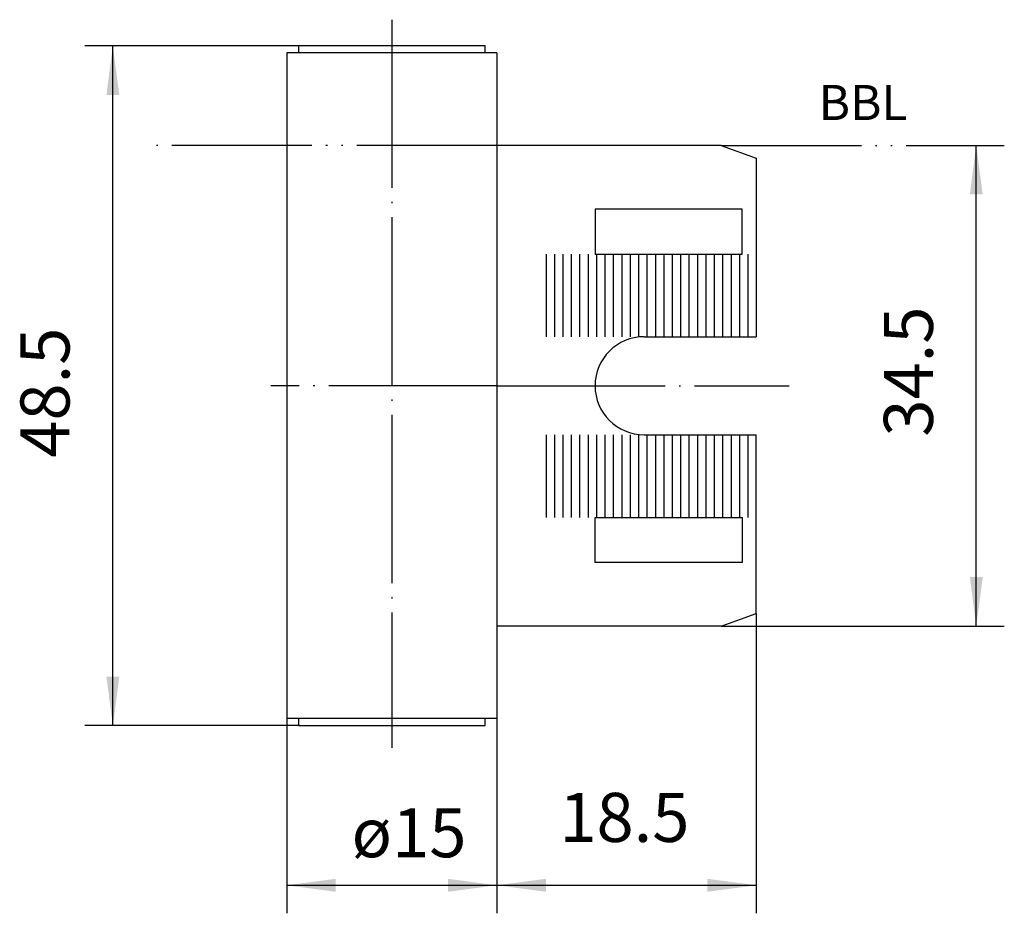
# Model space of a CAD drawing. Units: inches. Extents: x -31.4 to 38.8, y -40.2 to 23.6.
import ezdxf

# ---------------------------------------------------------------- set-up
doc = ezdxf.new("R2010")
doc.units = ezdxf.units.IN
doc.linetypes.add('DOT_CENTER', pattern=[14, 12, -1, 0, -1])
doc.linetypes.add('PHANTOM', pattern=[13, 10, -1, 0, -1, 0, -1])
doc.layers.add('1', color=7, linetype='Continuous')
doc.styles.add('CONVERTER_11', font='txt.shx', dxfattribs={"width": 0.9})
doc.dimstyles.new('ME10_DIM_10', dxfattribs={"dimtxt": 3.5, "dimasz": 3.5, "dimexe": 2, "dimexo": 0, "dimgap": 2, "dimtad": 1, "dimdsep": 46, "dimtxsty": 'CONVERTER_11', "dimsah": 1, "dimcen": 0.09, "dimclrd": 2, "dimclre": 2, "dimclrt": 2, "dimadec": 0, "dimazin": 0, "dimtfac": 1, "dimtdec": 4, "dimtmove": 0, "dimatfit": 3, "dimfxl": 1, "dimtolj": 1, "dimtzin": 0, "dimarcsym": 0})
doc.dimstyles.new('ME10_DIM_11', dxfattribs={"dimtxt": 3.5, "dimasz": 3.5, "dimexe": 2, "dimexo": 0, "dimgap": 2, "dimtad": 1, "dimdsep": 46, "dimtxsty": 'CONVERTER_11', "dimsah": 1, "dimcen": 0.09, "dimclrd": 2, "dimclre": 2, "dimclrt": 2, "dimadec": 0, "dimazin": 0, "dimtfac": 1, "dimtdec": 4, "dimtmove": 0, "dimatfit": 3, "dimfxl": 1, "dimtolj": 1, "dimtzin": 0, "dimarcsym": 0})
doc.dimstyles.new('ME10_DIM_12', dxfattribs={"dimtxt": 3.5, "dimasz": 3.5, "dimexe": 2, "dimexo": 0, "dimgap": 2, "dimtad": 1, "dimdsep": 46, "dimtxsty": 'CONVERTER_11', "dimsah": 1, "dimcen": 0.09, "dimclrd": 2, "dimclre": 2, "dimclrt": 2, "dimadec": 0, "dimazin": 0, "dimtfac": 1, "dimtdec": 4, "dimtmove": 0, "dimatfit": 3, "dimfxl": 1, "dimtolj": 1, "dimtzin": 0, "dimarcsym": 0})
doc.dimstyles.new('ME10_DIM_13', dxfattribs={"dimtxt": 3.5, "dimasz": 3.5, "dimexe": 2, "dimexo": 0, "dimgap": 2, "dimtad": 1, "dimdsep": 46, "dimtxsty": 'CONVERTER_11', "dimsah": 1, "dimcen": 0.09, "dimclrd": 2, "dimclre": 2, "dimclrt": 2, "dimadec": 0, "dimazin": 0, "dimtfac": 1, "dimtdec": 4, "dimtmove": 0, "dimatfit": 3, "dimfxl": 1, "dimtolj": 1, "dimtzin": 0, "dimarcsym": 0})

# ---------------------------------------------------------------- blocks, each defined once
blk = doc.blocks.new('*D1')
at = {"layer": '1', "color": 2, "linetype": 'Continuous'}
for p, q in [((-11.506, 21.725), (-26.758, 21.725)), ((-24.758, -26.775), (-24.758, 21.725)), ((-11.506, -26.775), (-26.758, -26.775))]:
    blk.add_line(p, q, dxfattribs=at)
at = {"layer": '1', "color": 2}
for points in [[(-24.297, 18.225), (-25.219, 18.225), (-24.758, 21.725)], [(-25.219, -23.275), (-24.297, -23.275), (-24.758, -26.775)]]:
    blk.add_solid(points, dxfattribs=at)
at = {"layer": '1', "color": 2, "insert": (-26.758, -7.656), "char_height": 3.5, "attachment_point": 7, "rotation": 90, "line_spacing_factor": 0.60024, "style": 'CONVERTER_11'}
blk.add_mtext('48.5', dxfattribs=at)
blk = doc.blocks.new('*D2')
at = {"layer": '1', "color": 2, "linetype": 'Continuous'}
for p, q in [((33.801, 14.625), (38.839, 14.625)), ((36.839, -19.675), (36.839, 14.625)), ((18.644, -19.675), (38.839, -19.675))]:
    blk.add_line(p, q, dxfattribs=at)
at = {"layer": '1', "color": 2}
for points in [[(37.3, 11.125), (36.378, 11.125), (36.839, 14.625)], [(36.378, -16.175), (37.3, -16.175), (36.839, -19.675)]]:
    blk.add_solid(points, dxfattribs=at)
at = {"layer": '1', "color": 2, "insert": (34.839, -6.151), "char_height": 3.5, "attachment_point": 7, "rotation": 90, "line_spacing_factor": 0.60024, "style": 'CONVERTER_11'}
blk.add_mtext('34.5', dxfattribs=at)
blk = doc.blocks.new('*D3')
at = {"layer": '1', "color": 2, "linetype": 'Continuous'}
for p, q in [((21.144, -18.765), (21.144, -40.164)), ((2.644, -26.275), (2.644, -40.164)), ((2.644, -38.164), (21.144, -38.164))]:
    blk.add_line(p, q, dxfattribs=at)
at = {"layer": '1', "color": 2}
for points in [[(6.144, -37.703), (6.144, -38.625), (2.644, -38.164)], [(17.644, -38.625), (17.644, -37.703), (21.144, -38.164)]]:
    blk.add_solid(points, dxfattribs=at)
at = {"layer": '1', "color": 2, "insert": (7.098, -36.164), "char_height": 3.5, "attachment_point": 7, "rotation": 0.00014, "line_spacing_factor": 0.60024, "style": 'CONVERTER_11'}
blk.add_mtext('18.5', dxfattribs=at)
blk = doc.blocks.new('*D4')
at = {"layer": '1', "color": 2, "linetype": 'Continuous'}
for p, q in [((-12.356, -26.275), (-12.356, -40.164)), ((2.644, -26.275), (2.644, -40.164)), ((-12.356, -38.164), (2.644, -38.164))]:
    blk.add_line(p, q, dxfattribs=at)
at = {"layer": '1', "color": 2}
for points in [[(-8.856, -37.703), (-8.856, -38.625), (-12.356, -38.164)], [(-0.856, -38.625), (-0.856, -37.703), (2.644, -38.164)]]:
    blk.add_solid(points, dxfattribs=at)
at = {"layer": '1', "color": 2, "insert": (-7.726, -36.164), "char_height": 3.5, "attachment_point": 7, "rotation": 0.00014, "line_spacing_factor": 0.60024, "style": 'CONVERTER_11'}
blk.add_mtext('\\C2;ø\\C2;15', dxfattribs=at)

msp = doc.modelspace()

# ---------------------------------------------------------------- linework, layer by layer
at = {"layer": '1', "color": 2, "linetype": 'DOT_CENTER'}
for p, q in [((-4.856, 23.594), (-4.856, -28.364)), ((2.644, -2.525), (-13.486, -2.525)), ((2.644, -2.525), (23.479, -2.525))]:
    msp.add_line(p, q, dxfattribs=at)
at = {"layer": '1', "color": 7, "linetype": 'Continuous'}
for p, q in [((-11.506, 21.225), (-12.356, 21.225)), ((-12.356, 21.225), (-12.356, -26.275)), ((1.794, 21.725), (-11.506, 21.725)), ((-11.506, 21.725), (-11.506, 21.225)), ((1.794, 21.225), (-11.506, 21.225)), ((1.794, 21.225), (1.794, 21.725)), ((2.644, 21.225), (1.794, 21.225)), ((2.644, 21.225), (2.644, 14.625)), ((2.644, 14.625), (2.644, -2.525)), ((18.644, 14.625), (2.644, 14.625)), ((18.644, 14.625), (21.144, 13.715)), ((21.144, 13.715), (21.144, 0.975)), ((9.644, 10.075), (9.644, 6.875)), ((20.144, 10.075), (9.644, 10.075)), ((20.144, 6.875), (20.144, 10.075)), ((9.644, 6.875), (20.144, 6.875)), ((13.144, 0.975), (21.144, 0.975)), ((2.644, -2.525), (2.644, -19.675)), ((13.144, -6.025), (21.144, -6.025)), ((21.144, -18.765), (21.144, -6.025)), ((9.644, -15.125), (9.644, -11.925)), ((9.644, -11.925), (20.144, -11.925)), ((20.144, -11.925), (20.144, -15.125)), ((20.144, -15.125), (9.644, -15.125)), ((18.644, -19.675), (21.144, -18.765)), ((2.644, -19.675), (2.644, -26.275)), ((18.644, -19.675), (2.644, -19.675)), ((2.644, -26.275), (-12.356, -26.275)), ((-11.506, -26.275), (-11.506, -26.775)), ((1.794, -26.775), (1.794, -26.275)), ((-11.506, -26.775), (1.794, -26.775))]:
    msp.add_line(p, q, dxfattribs=at)
at = {"layer": '1', "color": 7, "linetype": 'PHANTOM'}
for p, q in [((2.644, 14.625), (-22.123, 14.625)), ((18.644, 14.625), (33.801, 14.625))]:
    msp.add_line(p, q, dxfattribs=at)
at = {"layer": '1', "color": 2, "linetype": 'Continuous'}
for p, q in [((6.144, 6.875), (6.144, 0.975)), ((6.744, 6.875), (6.744, 0.975)), ((7.344, 6.875), (7.344, 0.975)), ((7.944, 6.875), (7.944, 0.975)), ((8.544, 6.875), (8.544, 0.975)), ((9.144, 6.875), (9.144, 0.975)), ((9.744, 6.875), (9.744, 0.975)), ((10.344, 6.875), (10.344, 0.975)), ((10.944, 6.875), (10.944, 0.975)), ((11.544, 6.875), (11.544, 0.975)), ((12.144, 6.875), (12.144, 0.975)), ((12.744, 6.875), (12.744, 0.975)), ((13.344, 6.875), (13.344, 0.975)), ((13.944, 6.875), (13.944, 0.975)), ((14.544, 6.875), (14.544, 0.975)), ((15.144, 6.875), (15.144, 0.975)), ((15.744, 6.875), (15.744, 0.975)), ((16.344, 6.875), (16.344, 0.975)), ((16.944, 6.875), (16.944, 0.975)), ((17.544, 6.875), (17.544, 0.975)), ((18.144, 6.875), (18.144, 0.975)), ((18.744, 6.875), (18.744, 0.975)), ((19.344, 6.875), (19.344, 0.975)), ((19.944, 6.875), (19.944, 0.975)), ((20.544, 6.875), (20.544, 0.975)), ((6.144, -6.025), (6.144, -11.925)), ((6.744, -6.025), (6.744, -11.925)), ((7.344, -6.025), (7.344, -11.925)), ((7.944, -6.025), (7.944, -11.925)), ((8.544, -6.025), (8.544, -11.925)), ((9.144, -6.025), (9.144, -11.925)), ((9.744, -6.025), (9.744, -11.925)), ((10.344, -6.025), (10.344, -11.925)), ((10.944, -6.025), (10.944, -11.925)), ((11.544, -6.025), (11.544, -11.925)), ((12.144, -6.025), (12.144, -11.925)), ((12.744, -6.025), (12.744, -11.925)), ((13.344, -6.025), (13.344, -11.925)), ((13.944, -6.025), (13.944, -11.925)), ((14.544, -6.025), (14.544, -11.925)), ((15.144, -6.025), (15.144, -11.925)), ((15.744, -6.025), (15.744, -11.925)), ((16.344, -6.025), (16.344, -11.925)), ((16.944, -6.025), (16.944, -11.925)), ((17.544, -6.025), (17.544, -11.925)), ((18.144, -6.025), (18.144, -11.925)), ((18.744, -6.025), (18.744, -11.925)), ((19.344, -6.025), (19.344, -11.925)), ((19.944, -6.025), (19.944, -11.925)), ((20.544, -6.025), (20.544, -11.925))]:
    msp.add_line(p, q, dxfattribs=at)
at = {"layer": '1', "color": 7, "linetype": 'Continuous'}
msp.add_arc((13.144, -2.525), 3.5, 90, -90, dxfattribs=at)

# ---------------------------------------------------------------- texts
at = {"layer": '1', "color": 2, "insert": (28.761, 17.362), "char_height": 2.5, "attachment_point": 5, "line_spacing_factor": 1.320528, "style": 'CONVERTER_11'}
msp.add_mtext('BBL', dxfattribs=at)

# ---------------------------------------------------------------- dimensions: what is measured, and where the dimension line sits
at = {"layer": '1'}
dim = msp.add_linear_dim(base=(-24.758, 21.725), p1=(-11.506, -26.775), p2=(-11.506, 21.725), angle=90, dimstyle='ME10_DIM_10', dxfattribs=at)
dim.commit()
dim.dimension.update_dxf_attribs({"geometry": '*D1', "text_midpoint": (-28.508, -2.888), "text_rotation": 90})
dim = msp.add_linear_dim(base=(36.839, -19.675), p1=(33.801, 14.625), p2=(18.644, -19.675), angle=90, text='34.5', dimstyle='ME10_DIM_11', dxfattribs=at)
dim.commit()
dim.dimension.update_dxf_attribs({"geometry": '*D2', "text_midpoint": (33.089, -1.382), "text_rotation": 90})
dim = msp.add_linear_dim(base=(2.644, -38.164), p1=(21.144, -18.765), p2=(2.644, -26.275), dimstyle='ME10_DIM_12', dxfattribs=at)
dim.commit()
dim.dimension.update_dxf_attribs({"geometry": '*D3', "text_midpoint": (11.342, -34.414), "text_rotation": 0.00014})
dim = msp.add_linear_dim(base=(2.644, -38.164), p1=(-12.356, -26.275), p2=(2.644, -26.275), dimstyle='ME10_DIM_13', override={"dimpost": 'ø<>'}, dxfattribs=at)
dim.commit()
dim.dimension.update_dxf_attribs({"geometry": '*D4', "text_midpoint": (-4.856, -34.414), "text_rotation": 0.00014})

doc.saveas('drawing.dxf')
